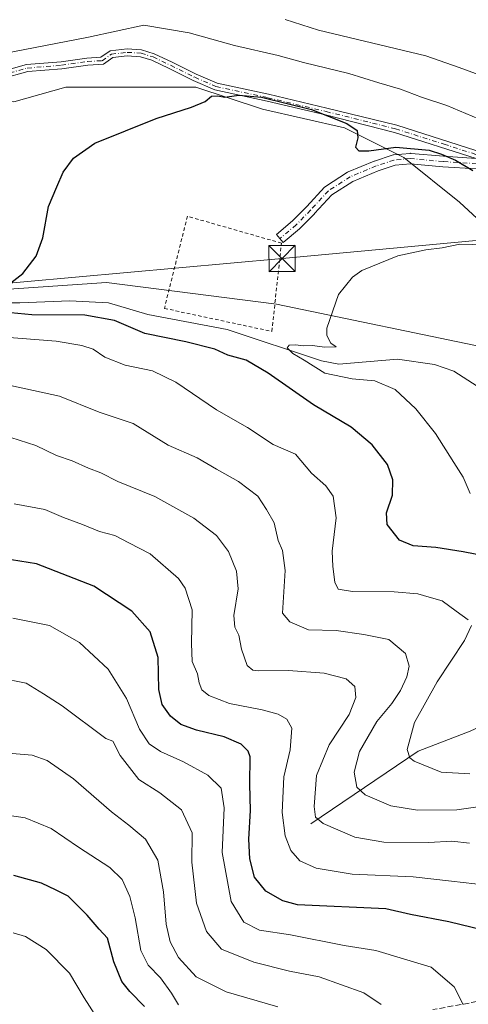
# Model space of a CAD drawing. Units: metres. Extents: x 634467 to 637927, y 4743626 to 4746006.
# Drawn here: x 635053 to 635182, y 4745210 to 4745492 of the extents above; entities that cross this region are included whole.
import ezdxf

# ---------------------------------------------------------------- set-up
doc = ezdxf.new("R2010")
doc.units = ezdxf.units.M
doc.header["$MEASUREMENT"] = 0
for name, pattern in [('DGN Style 2', [1.648017, 0.98881, -0.659207]), ('DGN Style 3', [2.307223, 1.648017, -0.659207]), ('DGN Style 4', [2.638475, 1.318413, -0.659207, 0.001648, -0.659207])]:
    doc.linetypes.add(name, pattern=pattern)
for name, color, linetype, lineweight in [('Alambrada', 7, 'DGN Style 2', 0), ('Camino Cxs', 7, 'Continuous', 0), ('Camino eje', 30, 'DGN Style 4', 13), ('Cima', 7, 'Continuous', 0), ('Corriente natural lineal', 142, 'Continuous', 13), ('Cultivos herbáceos CxS', 92, 'Continuous', 0), ('Curva de nivel maestra', 30, 'Continuous', 30), ('Curva de nivel normal', 30, 'Continuous', 0), ('Matorral CxS', 135, 'Continuous', 0), ('Senda', 7, 'DGN Style 3', 0), ('Tendido', 6, 'Continuous', 0), ('Torre de tendido puntual', 7, 'Continuous', 0)]:
    doc.layers.add(name, color=color, linetype=linetype, lineweight=lineweight)

# ---------------------------------------------------------------- blocks, each defined once
blk = doc.blocks.new('5TTEND')
at = {"layer": 'Cima', "color": 7, "linetype": 'Continuous', "lineweight": 0}
for p, q in [((-0.375, 0.3754), (0.375, -0.3746)), ((0.372, 0.3784), (-0.372, -0.3776))]:
    blk.add_line(p, q, dxfattribs=at)
at = {"layer": 'Cima', "color": 7, "linetype": 'Continuous', "lineweight": 0, "flags": 128}
blk.add_lwpolyline([(-0.375, -0.3746), (0.375, -0.3746), (0.375, 0.3754), (-0.375, 0.3754), (-0.372, -0.3776)], dxfattribs=at)

msp = doc.modelspace()

# ---------------------------------------------------------------- linework, layer by layer
at = {"layer": 'Alambrada', "color": 7, "linetype": 'DGN Style 2', "lineweight": 0}
msp.add_polyline3d([(635125.3601, 4745402.7901, 646.6494), (635128.1101, 4745428.0301, 648.0199), (635101.2201, 4745435.7101, 652.7154), (635094.6301, 4745409.3701, 649.3586), (635125.3601, 4745402.7901, 646.6494)], dxfattribs=at)
at = {"layer": 'Camino Cxs', "color": 7, "linetype": 'Continuous', "lineweight": 0}
for points in [[(635047.3913, 4745476.8951, 652.8795), (635055.2361, 4745479.0591, 653.1509), (635065.0893, 4745479.8581, 652.8205), (635072.5067, 4745480.9177, 653.0699), (635076.4991, 4745481.1671, 652.7781), (635079.1209, 4745483.0025, 653.0367), (635083.9605, 4745483.5719, 652.5987), (635088.1375, 4745483.2933, 652.2766), (635091.7573, 4745482.1797, 652.2165), (635096.8591, 4745479.7629, 651.8821), (635103.7239, 4745476.3305, 651.3563), (635109.6933, 4745473.7353, 650.9128), (635124.4233, 4745470.5787, 650.793), (635141.0911, 4745466.6103, 650.7142), (635161.0601, 4745461.7601, 651.188), (635188.7601, 4745452.9301, 652.1248)], [(635047.3913, 4745476.8951, 652.8795), (635055.2361, 4745479.0591, 653.1509), (635065.0893, 4745479.8581, 652.8205), (635072.5067, 4745480.9177, 653.0699), (635076.4991, 4745481.1671, 652.7781), (635079.1209, 4745483.0025, 653.0367), (635083.9605, 4745483.5719, 652.5987), (635088.1375, 4745483.2933, 652.2766), (635091.7573, 4745482.1797, 652.2165), (635096.8591, 4745479.7629, 651.8821), (635103.7239, 4745476.3305, 651.3563), (635109.6933, 4745473.7353, 650.9128), (635124.4233, 4745470.5787, 650.793), (635141.0911, 4745466.6103, 650.7142), (635161.0601, 4745461.7601, 651.188), (635188.7601, 4745452.9301, 652.1248)], [(635183.7351, 4745452.2365, 651.1323), (635160.4001, 4745459.6701, 650.8991), (635140.6519, 4745464.6589, 650.1936), (635123.9821, 4745468.6279, 650.1386), (635109.0789, 4745471.8215, 650.3375), (635102.8773, 4745474.5177, 650.8024), (635095.9837, 4745477.9645, 651.2742), (635091.0313, 4745480.3105, 651.7393), (635087.7721, 4745481.3133, 651.7564), (635084.0113, 4745481.5641, 652.0347), (635079.8551, 4745481.0751, 652.3855), (635077.1853, 4745479.2061, 652.1709), (635072.7109, 4745478.9265, 652.4142), (635065.3117, 4745477.8695, 652.0641), (635055.5859, 4745477.0809, 652.2897), (635048.0849, 4745475.0117, 652.3165)], [(635183.7351, 4745452.2365, 651.1323), (635160.4001, 4745459.6701, 650.8991), (635140.6519, 4745464.6589, 650.1936), (635123.9821, 4745468.6279, 650.1386), (635109.0789, 4745471.8215, 650.3375), (635102.8773, 4745474.5177, 650.8024), (635095.9837, 4745477.9645, 651.2742), (635091.0313, 4745480.3105, 651.7393), (635087.7721, 4745481.3133, 651.7564), (635084.0113, 4745481.5641, 652.0347), (635079.8551, 4745481.0751, 652.3855), (635077.1853, 4745479.2061, 652.1709), (635072.7109, 4745478.9265, 652.4142), (635065.3117, 4745477.8695, 652.0641), (635055.5859, 4745477.0809, 652.2897), (635048.0849, 4745475.0117, 652.3165)], [(635183.8725, 4745449.2209, 650.6347), (635174.2417, 4745449.8559, 650.0364), (635174.2046, 4745449.8589, 650.0409), (635165.0255, 4745450.6933, 649.0011), (635160.5722, 4745450.2974, 648.5447), (635155.7094, 4745448.6765, 647.9179), (635148.4749, 4745445.6794, 647.62), (635142.5047, 4745441.8341, 646.9499), (635137.5541, 4745436.4711, 646.6479), (635137.5259, 4745436.4414, 646.6465), (635133.3984, 4745432.208, 646.7128), (635133.2898, 4745432.1071, 646.7156), (635128.6326, 4745428.1907, 647.8717), (635127.6678, 4745429.3393, 648.5295), (635126.7024, 4745430.4873, 648.9133), (635131.3022, 4745434.3554, 647.7858), (635135.3636, 4745438.521, 647.6674), (635140.4298, 4745444.0092, 648.2188), (635140.5678, 4745444.1409, 648.2454), (635140.7198, 4745444.2529, 648.2615), (635146.9639, 4745448.2746, 648.6085), (635147.0261, 4745448.3125, 648.6076), (635147.202, 4745448.3993, 648.5991), (635154.6104, 4745451.4685, 649.1508), (635154.6715, 4745451.4922, 649.1546), (635154.7102, 4745451.5057, 649.1563), (635159.7902, 4745453.199, 649.3837), (635160.004, 4745453.2532, 649.3964), (635160.1317, 4745453.2701, 649.3995), (635164.8942, 4745453.6934, 649.7484), (635165.027, 4745453.6993, 649.7638), (635165.1628, 4745453.6931, 649.7762), (635174.4577, 4745452.8482, 651.069), (635183.7351, 4745452.2365, 651.1323)], [(635183.8725, 4745449.2209, 650.6347), (635174.2417, 4745449.8559, 650.0364), (635174.2046, 4745449.8589, 650.0409), (635165.0255, 4745450.6933, 649.0011), (635160.5722, 4745450.2974, 648.5447), (635155.7094, 4745448.6765, 647.9179), (635148.4749, 4745445.6794, 647.62), (635142.5047, 4745441.8341, 646.9499), (635137.5541, 4745436.4711, 646.6479), (635137.5259, 4745436.4414, 646.6465), (635133.3984, 4745432.208, 646.7128), (635133.2898, 4745432.1071, 646.7156), (635128.6326, 4745428.1907, 647.8717), (635127.6678, 4745429.3393, 648.5295), (635126.7024, 4745430.4873, 648.9133), (635131.3022, 4745434.3554, 647.7858), (635135.3636, 4745438.521, 647.6674), (635140.4298, 4745444.0092, 648.2188), (635140.5678, 4745444.1409, 648.2454), (635140.7198, 4745444.2529, 648.2615), (635146.9639, 4745448.2746, 648.6085), (635147.0261, 4745448.3125, 648.6076), (635147.202, 4745448.3993, 648.5991), (635154.6104, 4745451.4685, 649.1508), (635154.6715, 4745451.4922, 649.1546), (635154.7102, 4745451.5057, 649.1563), (635159.7902, 4745453.199, 649.3837), (635160.004, 4745453.2532, 649.3964), (635160.1317, 4745453.2701, 649.3995), (635164.8942, 4745453.6934, 649.7484), (635165.027, 4745453.6993, 649.7638), (635165.1628, 4745453.6931, 649.7762), (635174.4577, 4745452.8482, 651.069), (635183.7351, 4745452.2365, 651.1323)]]:
    msp.add_polyline3d(points, dxfattribs=at)
at = {"layer": 'Camino eje', "color": 30, "linetype": 'DGN Style 4', "lineweight": 13}
for points in [[(635047.7381, 4745475.9533, 652.5896), (635055.4109, 4745478.0701, 652.6577), (635065.2005, 4745478.8637, 652.4413), (635072.6089, 4745479.9221, 652.7411), (635076.8423, 4745480.1867, 652.4713), (635079.4881, 4745482.0387, 652.6417), (635083.9859, 4745482.5679, 652.1971), (635087.9547, 4745482.3033, 651.9206), (635091.3943, 4745481.2451, 651.9703), (635096.4215, 4745478.8637, 651.5717), (635103.3007, 4745475.4241, 651.074), (635109.3861, 4745472.7783, 650.5583), (635124.2027, 4745469.6033, 650.4634), (635140.8715, 4745465.6345, 650.4523), (635160.7301, 4745460.7151, 651.039), (635174.5801, 4745456.3001, 651.48), (635188.4551, 4745451.8801, 651.9268)], [(635189.6111, 4745451.575, 652.0486), (635183.9712, 4745450.7177, 650.9204), (635174.3404, 4745451.3527, 650.6074), (635165.027, 4745452.1993, 649.3614), (635160.2645, 4745451.776, 648.9601), (635155.1845, 4745450.0827, 648.5208), (635147.7761, 4745447.0135, 648.0475), (635141.532, 4745442.9918, 647.5003), (635136.4519, 4745437.4885, 647.0158), (635132.3244, 4745433.2551, 647.0978), (635127.6678, 4745429.3393, 648.5295)]]:
    msp.add_polyline3d(points, dxfattribs=at)
at = {"layer": 'Corriente natural lineal', "color": 142, "linetype": 'Continuous', "lineweight": 13}
for points in [[(635011.5701, 4745402.2801, 650.7608), (635023.025, 4745407, 650.7022), (635032.6907, 4745411.2068, 650.6137), (635040.5621, 4745411.5706, 650.0099), (635047.395, 4745410.9995, 649.8584), (635053.3217, 4745410.9995, 649.5631), (635067.5901, 4745411.5601, 648.6106), (635078.6101, 4745411.0001, 648.2876), (635089.9101, 4745407.6001, 647.8012), (635112.6001, 4745403.3401, 647.0244), (635139.5401, 4745394.3401, 643.9758), (635144.5001, 4745393.4401, 643.4493), (635161.2401, 4745394.8501, 642.3772), (635171.8801, 4745393.3301, 642.0291), (635177.4101, 4745391.4101, 641.5091), (635197.6401, 4745378.4201, 639.9292)], [(635136.4701, 4745262.0301, 666.1845), (635167.2301, 4745282.8201, 653.9746), (635182.0501, 4745288.5101, 650.5701), (635199.9401, 4745296.8901, 647.086), (635207.5201, 4745299.6301, 645.8696), (635217.2201, 4745301.9801, 644.5216), (635250.6801, 4745308.1101, 640.2946), (635260.7401, 4745309.2801, 639.1625), (635265.4101, 4745310.7101, 638.4638), (635279.3401, 4745319.4001, 636.3633)]]:
    msp.add_polyline3d(points, dxfattribs=at)
at = {"layer": 'Cultivos herbáceos CxS', "color": 92, "linetype": 'Continuous', "lineweight": 0}
for points in [[(635192.8073, 4745426.9987, 644.9528), (635179.0053, 4745439.7399, 647.2002), (635163.0785, 4745452.4811, 649.332), (635146.0907, 4745460.9753, 649.9351), (635122.7315, 4745466.2847, 649.7384), (635103.6195, 4745472.6559, 650.4122), (635084.5083, 4745472.6565, 650.6651), (635066.4581, 4745472.6567, 651.4097), (635051.5927, 4745468.4101, 651.3146), (635029.2957, 4745471.5955, 653.131), (635012.3075, 4745470.5337, 653.8641), (635003.8121, 4745462.0399, 653.6963), (634987.8859, 4745455.6703, 654.3848), (634970.8977, 4745458.8557, 655.7936), (634959.5825, 4745454.8149, 655.7165), (634958.1319, 4745454.2967, 655.7201), (634956.0325, 4745453.5469, 655.6946), (634941.1671, 4745449.3003, 655.5385), (634916.8949, 4745445.8327, 656.6682)], [(635051.5927, 4745468.4101, 651.3146), (635066.4581, 4745472.6567, 651.4097), (635084.5083, 4745472.6565, 650.6651), (635103.6195, 4745472.6559, 650.4122), (635122.7315, 4745466.2847, 649.7384), (635146.0907, 4745460.9753, 649.9351), (635163.0785, 4745452.4811, 649.332), (635179.0053, 4745439.7399, 647.2002), (635192.8073, 4745426.9987, 644.9528)], [(635188.1425, 4745397.7951, 641.4365), (635126.7001, 4745410.6051, 646.4846), (635078.0589, 4745416.7319, 648.4489), (635009.7629, 4745412.1203, 651.907), (634994.6227, 4745409.9817, 652.0462), (634941.3847, 4745389.8609, 659.3073), (634845.3799, 4745398.3547, 659.1311), (634823.6205, 4745392.4249, 660.1877), (634766.0787, 4745341.1537, 667.6472)], [(635409.3867, 4745267.8983, 632.5341), (635389.5395, 4745274.4017, 634.2885), (635354.2017, 4745298.5071, 633.1504), (635278.8265, 4745321.8743, 636.6549), (635188.1425, 4745397.7951, 641.4365), (635126.7001, 4745410.6051, 646.4846), (635078.0589, 4745416.7319, 648.4489), (635009.7629, 4745412.1203, 651.907)]]:
    msp.add_polyline3d(points, dxfattribs=at)
at = {"layer": 'Curva de nivel maestra', "color": 30, "linetype": 'Continuous', "lineweight": 30, "flags": 128}
for points, elevation in [([(635049.86, 4745415.9901), (635054.16, 4745419.3101), (635057.99, 4745424.3301), (635059.86, 4745429.5701), (635061.55, 4745438.4601), (635063.86, 4745444.1601), (635065.67, 4745448.2901), (635068.65, 4745452.3601), (635074.76, 4745456.5601), (635092.31, 4745463.6601), (635102.35, 4745466.8601), (635106.26, 4745468.4701), (635108.13, 4745470.0001), (635109.96, 4745470.1701), (635111.9, 4745469.8001), (635115.96, 4745470.3201), (635122.42, 4745469.7201), (635136.72, 4745466.1801), (635146.75, 4745462.2401), (635149.77, 4745460.2001), (635149.95, 4745458.0901), (635149.32, 4745455.5001), (635150.23, 4745454.3901), (635153.09, 4745454.4301), (635160.76, 4745455.4801), (635170.3, 4745454.6401), (635173.89, 4745453.4601), (635177.86, 4745451.7301), (635182.85, 4745448.7501)], 650), ([(635187.42, 4745338.4001), (635180.09, 4745339.7801), (635172.26, 4745341.0001), (635165.79, 4745341.4801), (635161.87, 4745343.1601), (635158.35, 4745347.6301), (635158.09, 4745350.9601), (635159.81, 4745355.9601), (635159.99, 4745360.3201), (635158.46, 4745364.7001), (635154.08, 4745370.4001), (635148.04, 4745375.3901), (635137.28, 4745381.8101), (635124.28, 4745390.9001), (635118.05, 4745394.5301), (635112.82, 4745396.0401), (635109.01, 4745397.7301), (635100.78, 4745399.7801), (635089.01, 4745402.2301), (635080.42, 4745405.9401), (635071.91, 4745407.4601), (635056.72, 4745407.5701), (635046.68, 4745408.5301)], 650), ([(635185.8, 4745231.6401), (635175.92, 4745234.0201), (635164.96, 4745236.1301), (635157.99, 4745237.7501), (635132.68, 4745238.8801), (635128.47, 4745240.0401), (635123.62, 4745242.8001), (635120.44, 4745246.7501), (635119.05, 4745252.0401), (635118.78, 4745257.6101), (635119.23, 4745265.8001), (635119.02, 4745273.3401), (635119.16, 4745281.1501), (635118.61, 4745282.8101), (635116.56, 4745284.7901), (635111.72, 4745286.9201), (635103.81, 4745288.8201), (635099.32, 4745290.4401), (635096.4, 4745292.8201), (635093.97, 4745296.1301), (635093.06, 4745300.4601), (635092.84, 4745309.5501), (635090.55, 4745316.8701), (635085.37, 4745322.8601), (635074.46, 4745329.9901), (635058.05, 4745336.3501), (635048.5, 4745337.9001)], 675), ([(635088.98, 4745209.8301), (635084.72, 4745214.0801), (635082.5, 4745216.9401), (635080.19, 4745222.6201), (635078.35, 4745229.3901), (635076.02, 4745231.9401), (635072.58, 4745235.9601), (635067.08, 4745241.3301), (635063.65, 4745243.0801), (635059.48, 4745245.0701), (635051.64, 4745247.2801)], 700)]:
    msp.add_lwpolyline(points, dxfattribs=dict(at, elevation=elevation))
at = {"layer": 'Curva de nivel normal', "color": 30, "linetype": 'Continuous', "lineweight": 0, "flags": 128}
for points, elevation in [([(635186.23, 4745462.75), (635175.36, 4745467.36), (635168.1, 4745469.72), (635162.13, 4745472.08), (635155.92, 4745473.86), (635147.36, 4745476.49), (635134.42, 4745479.7), (635127.16, 4745481.67), (635114.67, 4745484.54), (635101.76, 4745488.16), (635088.75, 4745490.32), (635072.94, 4745486.9), (635041.84, 4745480.9)], 655), ([(635129.13, 4745491.98), (635138.74, 4745488.94), (635169.37, 4745481.57), (635178.91, 4745478.27), (635184.66, 4745476.18)], 660), ([(635189.54, 4745427.4), (635179.14, 4745427.7), (635174.04, 4745426.71), (635169.42, 4745426.14), (635161.42, 4745424.43), (635151.09, 4745420.2), (635148.4, 4745418.3), (635144.42, 4745413.32), (635141.09, 4745403.75), (635141.06, 4745401.65), (635142.26, 4745399.46), (635143.75, 4745398.39), (635140.38, 4745398.31), (635136.96, 4745398.8), (635134.33, 4745398.67), (635132.12, 4745398.98), (635130.28, 4745398.88), (635129.71, 4745398.07), (635131.4, 4745396.45), (635134.62, 4745394.6), (635140.53, 4745390.89), (635148.32, 4745389.19), (635154.8, 4745388.67), (635160.62, 4745386.15), (635166.49, 4745380.69), (635172.11, 4745373.6), (635177.41, 4745365.35), (635180.09, 4745361.1), (635182.09, 4745356.44)], 645), ([(635047.86, 4745401.22), (635063.68, 4745399.99), (635071.07, 4745398.79), (635074.26, 4745397.7), (635077.58, 4745395.41), (635083.44, 4745393.19), (635091.22, 4745391.53), (635097.87, 4745388.26), (635109.56, 4745380.33), (635118.43, 4745375.3), (635125.71, 4745370.51), (635132.09, 4745367.74), (635136.66, 4745362.3), (635140.8, 4745358.62), (635142.86, 4745355.68), (635143.75, 4745349.51), (635142.57, 4745340.01), (635142.79, 4745335.62), (635143.34, 4745331.08), (635144.29, 4745329.14), (635148.42, 4745328.46), (635160.35, 4745328.38), (635167.14, 4745327.77), (635170.35, 4745326.8), (635174.09, 4745325.74), (635178.09, 4745322.82), (635181.53, 4745320.36)], 655), ([(635186.24, 4745267.15), (635178.2, 4745266.07), (635167.02, 4745265.94), (635159.42, 4745267.17), (635152.03, 4745270.28), (635149.65, 4745272.52), (635148.9, 4745276.77), (635150.44, 4745282.72), (635155.38, 4745291.25), (635159.68, 4745296.42), (635162.1, 4745300.19), (635163.92, 4745304.04), (635164.6, 4745307.12), (635163.54, 4745310.74), (635158.81, 4745314.68), (635151.65, 4745316.19), (635143.74, 4745317.34), (635135.85, 4745317.5), (635130.48, 4745319.76), (635128.44, 4745322.29), (635129.14, 4745334.48), (635128.39, 4745340.13), (635127.16, 4745343.04), (635126, 4745348.03), (635123.86, 4745351.93), (635121.33, 4745355.69), (635115.82, 4745359.9), (635109.57, 4745363.43), (635103.98, 4745366.68), (635095.74, 4745370.28), (635085.67, 4745376.5), (635076.03, 4745379.75), (635064.62, 4745384.31), (635047.47, 4745387.96)], 660), ([(635050.78, 4745372.5), (635057.85, 4745370.18), (635063.76, 4745367.29), (635068.28, 4745365.81), (635072.9, 4745363.74), (635076.47, 4745362.34), (635081.35, 4745359.89), (635091.92, 4745355.56), (635103.05, 4745349.37), (635109.58, 4745344.45), (635112.96, 4745339.88), (635115.23, 4745334.26), (635115.71, 4745329.19), (635114.5, 4745321.6), (635114.77, 4745318.28), (635115.93, 4745315.96), (635116.65, 4745311.99), (635118.28, 4745307.32), (635119.89, 4745305.98), (635121.43, 4745305.81), (635130.13, 4745305.88), (635140.28, 4745305.14), (635146.62, 4745303.49), (635149.04, 4745301.33), (635149.36, 4745298.16), (635147.5, 4745293.29), (635141.72, 4745284.62), (635138.13, 4745275.82), (635137.42, 4745267.03), (635137.85, 4745263.89), (635140, 4745262.12), (635149.08, 4745258.21), (635157.42, 4745256.8), (635170.27, 4745256.67), (635176.8, 4745257.06), (635181.89, 4745256.51)], 665), ([(635051.7, 4745353.53), (635060.44, 4745351.88), (635065.76, 4745349.63), (635071.26, 4745347.64), (635076.08, 4745345.64), (635080.43, 4745344.47), (635084.51, 4745342.38), (635090.57, 4745339.17), (635098.69, 4745332.15), (635100.62, 4745329.35), (635102.59, 4745323.19), (635102.34, 4745313.54), (635102.58, 4745308.44), (635104.1, 4745304.91), (635104.58, 4745302.36), (635105.36, 4745300.38), (635107.34, 4745298.68), (635113.22, 4745296.45), (635122.62, 4745294.6), (635127.12, 4745293.35), (635129.67, 4745291.99), (635131.08, 4745289.4), (635130.61, 4745283.2), (635128.8, 4745275.43), (635128.33, 4745265.29), (635129.19, 4745258.62), (635130.81, 4745254.44), (635133.32, 4745251.42), (635138, 4745249.37), (635148.28, 4745247.65), (635165.76, 4745246.89), (635176.75, 4745245.6), (635186.73, 4745244.47)], 670), ([(635180.06, 4745210.4), (635177.48, 4745215.39), (635170.86, 4745221.06), (635155.12, 4745225.79), (635146.05, 4745227.28), (635130.72, 4745230.25), (635121.78, 4745231.64), (635117.36, 4745233.9), (635113.71, 4745239.87), (635111.17, 4745253.88), (635111.71, 4745266.62), (635110.86, 4745272.22), (635107.02, 4745275.96), (635100.12, 4745279.77), (635093.52, 4745282.66), (635090.33, 4745284.86), (635087.52, 4745289.05), (635083.81, 4745297.82), (635078.52, 4745306.28), (635070.33, 4745313.82), (635061.77, 4745318.77), (635051.26, 4745320.8)], 680), ([(635182.48, 4745318.69), (635180.44, 4745314.4), (635172.64, 4745302.62), (635166.15, 4745290.96), (635164.05, 4745283.29), (635164.76, 4745280.89), (635166.08, 4745279.95), (635173.75, 4745276.81), (635181.98, 4745276.28)], 655), ([(635156.57, 4745210.42), (635151.66, 4745213.74), (635138.92, 4745218.25), (635130.41, 4745219.94), (635120.25, 4745222.45), (635110.99, 4745226.19), (635106.63, 4745231.25), (635103.8, 4745239.35), (635102.44, 4745251.06), (635102.6, 4745259.45), (635099.56, 4745266), (635093.34, 4745270.85), (635087.31, 4745274.68), (635081.98, 4745281.53), (635079.93, 4745285.64), (635077.91, 4745286.44), (635065.39, 4745295.78), (635060.09, 4745299.22), (635055.12, 4745302.2), (635047.34, 4745303.77)], 685), ([(635127.08, 4745209.7), (635112.3, 4745213.96), (635103.72, 4745218.25), (635098.63, 4745223.82), (635096.29, 4745228.28), (635095.14, 4745233.36), (635094.37, 4745242.58), (635092.73, 4745251.61), (635089.24, 4745257.61), (635084.49, 4745261.69), (635079.47, 4745265.44), (635068.62, 4745274.89), (635061.15, 4745280.12), (635056.83, 4745281.69), (635050.02, 4745282.22)], 690), ([(635098.68, 4745210.28), (635096.66, 4745213.59), (635093.49, 4745218.03), (635089.96, 4745221.58), (635087.93, 4745225.8), (635086.29, 4745235.16), (635084.73, 4745241.27), (635082.55, 4745246.08), (635079.05, 4745249.58), (635070.04, 4745255.38), (635062.25, 4745260.68), (635054.87, 4745263.74), (635045.16, 4745265.14)], 695), ([(635079.78, 4745199.65), (635071.72, 4745212.25), (635067.48, 4745219.34), (635060.87, 4745226.07), (635054.92, 4745229.82), (635051.44, 4745230.86)], 705)]:
    msp.add_lwpolyline(points, dxfattribs=dict(at, elevation=elevation))
at = {"layer": 'Matorral CxS', "color": 135, "linetype": 'Continuous', "lineweight": 0}
for points in [[(635192.8073, 4745426.9987, 644.9528), (635179.0053, 4745439.7399, 647.2002), (635163.0785, 4745452.4811, 649.332), (635146.0907, 4745460.9753, 649.9351), (635122.7315, 4745466.2847, 649.7384), (635103.6195, 4745472.6559, 650.4122), (635084.5083, 4745472.6565, 650.6651), (635066.4581, 4745472.6567, 651.4097), (635051.5927, 4745468.4101, 651.3146), (635029.2957, 4745471.5955, 653.131), (635012.3075, 4745470.5337, 653.8641), (635003.8121, 4745462.0399, 653.6963), (634987.8859, 4745455.6703, 654.3848), (634970.8977, 4745458.8557, 655.7936), (634959.5825, 4745454.8149, 655.7165), (634958.1319, 4745454.2967, 655.7201), (634956.0325, 4745453.5469, 655.6946), (634941.1671, 4745449.3003, 655.5385), (634916.8949, 4745445.8327, 656.6682), (634907.3387, 4745490.0723, 674.1917), (634902.0019, 4745500.7425, 679.9925)], [(635192.8073, 4745426.9987, 644.9528), (635179.0053, 4745439.7399, 647.2002), (635163.0785, 4745452.4811, 649.332), (635146.0907, 4745460.9753, 649.9351), (635122.7315, 4745466.2847, 649.7384), (635103.6195, 4745472.6559, 650.4122), (635084.5083, 4745472.6565, 650.6651), (635066.4581, 4745472.6567, 651.4097), (635051.5927, 4745468.4101, 651.3146), (635029.2957, 4745471.5955, 653.131), (635012.3075, 4745470.5337, 653.8641), (635003.8121, 4745462.0399, 653.6963), (634987.8859, 4745455.6703, 654.3848), (634970.8977, 4745458.8557, 655.7936), (634959.5825, 4745454.8149, 655.7165), (634958.1319, 4745454.2967, 655.7201), (634956.0325, 4745453.5469, 655.6946), (634941.1671, 4745449.3003, 655.5385), (634916.8949, 4745445.8327, 656.6682)], [(634978.4915, 4745201.8079, 717.023), (634991.2927, 4745242.7953, 701.4659), (635005.4941, 4745290.4517, 678.7984), (635018.1759, 4745324.7711, 672.3877), (635026.4025, 4745345.5137, 670.232), (635022.5635, 4745387.7833, 658.1578), (635009.7629, 4745412.1203, 651.907), (635078.0589, 4745416.7319, 648.4489), (635126.7001, 4745410.6051, 646.4846), (635188.1425, 4745397.7951, 641.4365), (635278.8265, 4745321.8743, 636.6549), (635354.2017, 4745298.5071, 633.1504), (635389.5395, 4745274.4017, 634.2885), (635409.3867, 4745267.8983, 632.5341), (635389.2343, 4745261.3339, 637.3053), (635363.7547, 4745250.7133, 645.4014), (635344.6453, 4745241.1549, 650.6367), (635322.3511, 4745237.9693, 653.7954), (635301.1187, 4745232.6587, 657.2205), (635278.8243, 4745222.0383, 659.328), (635262.8995, 4745206.1077, 656.9898)], [(635409.3867, 4745267.8983, 632.5341), (635389.5395, 4745274.4017, 634.2885), (635354.2017, 4745298.5071, 633.1504), (635278.8265, 4745321.8743, 636.6549), (635188.1425, 4745397.7951, 641.4365), (635126.7001, 4745410.6051, 646.4846), (635078.0589, 4745416.7319, 648.4489), (635009.7629, 4745412.1203, 651.907)]]:
    msp.add_polyline3d(points, dxfattribs=at)
at = {"layer": 'Senda', "color": 7, "linetype": 'DGN Style 3', "lineweight": 0}
msp.add_polyline3d([(635502.6801, 4745233.4101, 633.5688), (635498.9401, 4745230.9601, 632.721), (635491.6401, 4745230.3201, 632.2111), (635478.1801, 4745234.8101, 633.0096), (635467.9201, 4745241.0101, 634.7306), (635455.1501, 4745248.4901, 633.5454), (635437.3601, 4745254.0501, 633.8639), (635421.6201, 4745258.3301, 633.3527), (635409.0801, 4745265.3801, 634.2985), (635402.2201, 4745267.0601, 636.4392), (635400.5001, 4745267.4001, 636.0589), (635371.6701, 4745257.6501, 644.8889), (635352.9501, 4745252.7001, 647.9181), (635336.4001, 4745246.5501, 651.7807), (635317.7901, 4745241.4801, 654.1348), (635300.9001, 4745234.8801, 658.7722), (635290.0901, 4745233.0201, 659.1668), (635271.3101, 4745233.8101, 661.2198), (635251.5801, 4745232.3401, 664.7358), (635233.4901, 4745229.0501, 667.103), (635218.7301, 4745222.0301, 670.0895), (635204.1701, 4745216.8701, 675.8262), (635188.5401, 4745212.0501, 678.6551), (635171.4201, 4745208.9201, 683.3615)], dxfattribs=at)
at = {"layer": 'Tendido', "color": 6, "linetype": 'Continuous', "lineweight": 0}
msp.add_polyline3d([(635455.37, 4745453.26, 665.0593), (635293.6, 4745438.93, 660.377), (635128.2767, 4745423.6182, 649.0341), (634936.16, 4745406.26, 657.066), (634695.2252, 4745396.3092, 685.0638), (634478.8009, 4745387.3042, 697.9828), (634477.7071, 4745387.2585, 698.7575)], dxfattribs=at)

# ---------------------------------------------------------------- block references
at = {"layer": 'Torre de tendido puntual', "color": 7, "linetype": 'Continuous', "lineweight": 0, "xscale": 10, "yscale": 10, "zscale": 10}
msp.add_blockref('5TTEND', (635128.2767, 4745423.6182, 649.0341), dxfattribs=at)

doc.saveas('drawing.dxf')
